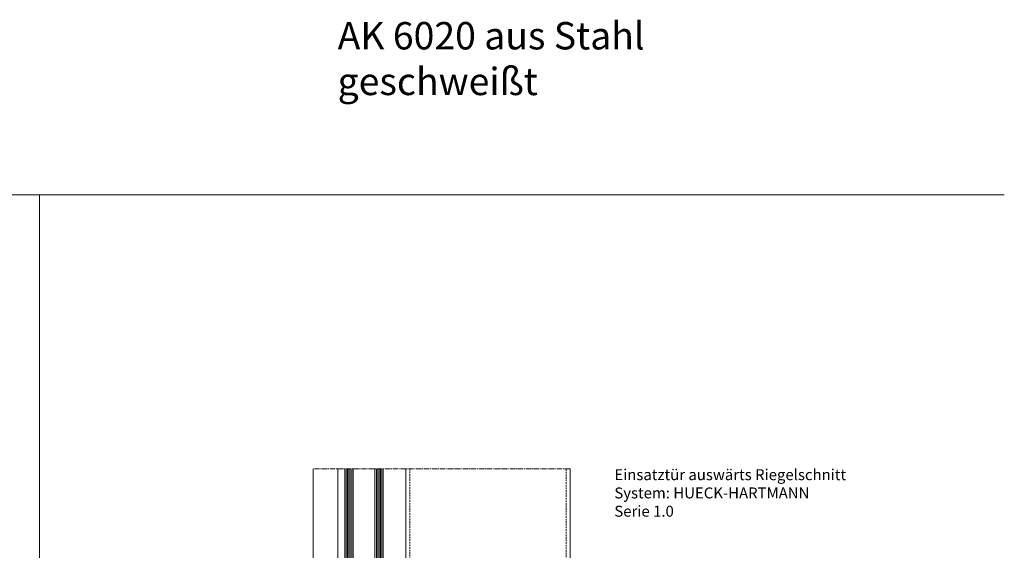
# Model space of a CAD drawing. Units: millimetres. Extents: x 1892 to 3326, y -78 to 920.
# Drawn here: x 2607 to 3326, y 532 to 919 of the extents above; entities that cross this region are included whole.
import ezdxf

# ---------------------------------------------------------------- set-up
doc = ezdxf.new("R2010")
doc.units = ezdxf.units.MM
doc.linetypes.add('MITTE2', pattern=[28.575, 19.05, -3.175, 3.175, -3.175])
doc.linetypes.add('Verdeckt', pattern=[9.525, 6.35, -3.175])
doc.layers.add('DE', color=7, linetype='Continuous')
for name, color, linetype, lineweight in [('SX-0-1-Text_allg.', 7, 'Continuous', 13), ('SX-0-1-Text_dt.', 7, 'Continuous', 13), ('SX-0-Schnittlinie', 7, 'MITTE2', 13), ('SX-Dichtung-Aussen_Ansicht', 7, 'Continuous', 13), ('SX-Dichtung-Innen_Ansicht', 7, 'Continuous', 13), ('SX-Glas_Kontur', 4, 'Continuous', 13), ('SX-Glas_Schraffur', 4, 'Continuous', 5), ('SX-Oberleiste_Ansicht', 7, 'Continuous', 13), ('SX-Pfosten_Ansicht', 7, 'Continuous', 13), ('SX-Profil_Ansicht', 7, 'Continuous', 13)]:
    doc.layers.add(name, color=color, linetype=linetype, lineweight=lineweight)
doc.styles.get("Standard").update_dxf_attribs({"font": 'arial.ttf'})

# ---------------------------------------------------------------- blocks, each defined once
blk = doc.blocks.new('Pfosten_Ansicht')
at = {"layer": 'SX-Profil_Ansicht'}
for p, q in [((2789.01, 519.94), (2789.01, 591.4)), ((2908.99, 248.9), (2908.99, 591.4)), ((2788.99, 317.9), (2788.99, 248.9))]:
    blk.add_line(p, q, dxfattribs=at)
at = {"layer": 'SX-Profil_Ansicht', "linetype": 'Verdeckt', "ltscale": 0.2}
for p, q in [((2792.01, 591.4), (2792.01, 248.9)), ((2905.99, 248.9), (2905.99, 591.4)), ((2789.01, 519.94), (2788.99, 317.9))]:
    blk.add_line(p, q, dxfattribs=at)
blk = doc.blocks.new('Glas')
at = {"layer": 'SX-Glas_Kontur'}
for p, q in [((2744.51, 591.4), (2744.51, 506.4)), ((2750.51, 506.4), (2750.51, 591.4)), ((2766.51, 506.4), (2766.51, 591.4)), ((2772.51, 506.4), (2772.51, 591.4)), ((2750.51, 516.4), (2766.51, 516.4)), ((2744.51, 506.4), (2772.51, 506.4)), ((2738.01, 248.9), (2738.01, 333.9)), ((2738.01, 333.9), (2766.01, 333.9)), ((2744.01, 333.9), (2744.01, 248.9)), ((2760.01, 333.9), (2760.01, 248.9)), ((2766.01, 333.9), (2766.01, 248.9)), ((2744.01, 323.9), (2760.01, 323.9))]:
    blk.add_line(p, q, dxfattribs=at)
at = {"layer": 'SX-Glas_Schraffur'}
for p, q in [((2745.51, 506.4), (2745.51, 591.4)), ((2746.51, 506.4), (2746.51, 591.4)), ((2747.51, 506.4), (2747.51, 591.4)), ((2748.51, 506.4), (2748.51, 591.4)), ((2749.51, 506.4), (2749.51, 591.4)), ((2767.51, 506.4), (2767.51, 591.4)), ((2768.51, 506.4), (2768.51, 591.4)), ((2769.51, 506.4), (2769.51, 591.4)), ((2770.51, 506.4), (2770.51, 591.4)), ((2771.51, 506.4), (2771.51, 591.4)), ((2739.01, 333.9), (2739.01, 248.9)), ((2740.01, 333.9), (2740.01, 248.9)), ((2741.01, 333.9), (2741.01, 248.9)), ((2742.01, 333.9), (2742.01, 248.9)), ((2743.01, 333.9), (2743.01, 248.9)), ((2761.01, 333.9), (2761.01, 248.9)), ((2762.01, 333.9), (2762.01, 248.9)), ((2763.01, 333.9), (2763.01, 248.9)), ((2764.01, 333.9), (2764.01, 248.9)), ((2765.01, 333.9), (2765.01, 248.9))]:
    blk.add_line(p, q, dxfattribs=at)
blk = doc.blocks.new('Oberleiste_Pfosten')
at = {"layer": 'SX-Oberleiste_Ansicht'}
for p, q in [((2721.51, 248.9), (2721.51, 591.4)), ((2739.51, 455.4), (2739.51, 591.4))]:
    blk.add_line(p, q, dxfattribs=at)
at = {"layer": 'SX-Oberleiste_Ansicht', "linetype": 'Verdeckt', "ltscale": 0.2}
blk.add_line((2739.51, 455.4), (2739.51, 248.9), dxfattribs=at)
blk = doc.blocks.new('Dichtung_Innen')
at = {"layer": 'SX-Dichtung-Innen_Ansicht'}
for p, q in [((2772.51, 591.4), (2772.51, 515.4)), ((2789.01, 591.4), (2789.01, 515.4))]:
    blk.add_line(p, q, dxfattribs=at)
blk = doc.blocks.new('Dichtung_Aussen')
at = {"layer": 'SX-Dichtung-Aussen_Ansicht'}
for p, q in [((2739.51, 591.4), (2739.51, 455.4)), ((2744.51, 591.4), (2744.51, 455.4))]:
    blk.add_line(p, q, dxfattribs=at)
at = {"layer": 'SX-Dichtung-Aussen_Ansicht', "linetype": 'Verdeckt', "ltscale": 0.2}
for p, q in [((2739.51, 455.4), (2739.51, 248.9)), ((2744.51, 455.4), (2744.51, 248.9))]:
    blk.add_line(p, q, dxfattribs=at)

msp = doc.modelspace()

# ---------------------------------------------------------------- linework, layer by layer
at = {"layer": 'SX-0-1-Text_allg.'}
for p, q in [((1892.01, 791.4), (3325.91, 791.4)), ((2621.51, -77.8), (2621.51, 791.4))]:
    msp.add_line(p, q, dxfattribs=at)
at = {"layer": 'SX-0-Schnittlinie', "ltscale": 0.2}
msp.add_line((3008.99, 591.4), (2821.51, 591.4), dxfattribs=at)

# ---------------------------------------------------------------- block references
at = {"layer": 'SX-Dichtung-Aussen_Ansicht'}
msp.add_blockref('Dichtung_Aussen', (100, 0), dxfattribs=at)
at = {"layer": 'SX-Dichtung-Innen_Ansicht'}
msp.add_blockref('Dichtung_Innen', (100, 0), dxfattribs=at)
at = {"layer": 'SX-Glas_Kontur'}
msp.add_blockref('Glas', (100, 0), dxfattribs=at)
at = {"layer": 'SX-Oberleiste_Ansicht'}
msp.add_blockref('Oberleiste_Pfosten', (100, 0), dxfattribs=at)
at = {"layer": 'SX-Pfosten_Ansicht'}
msp.add_blockref('Pfosten_Ansicht', (100, 0), dxfattribs=at)

# ---------------------------------------------------------------- texts
at = {"layer": 'DE', "insert": (3041.24, 591.11), "char_height": 8, "width": 180.4145, "attachment_point": 1}
msp.add_mtext('{\\fArial|b0|i0|c0|p34;Einsatztür auswärts Riegelschnitt \\PSystem: HUECK-HARTMANN\\PSerie 1.0 }', dxfattribs=at)
at = {"layer": 'SX-0-1-Text_dt.', "insert": (2839.25, 917.61), "char_height": 20, "attachment_point": 1}
msp.add_mtext_dynamic_manual_height_columns('AK 6020 aus Stahl\\Pgeschweißt', width=342.4115, gutter_width=12.5, heights=[0], dxfattribs=at)

doc.saveas('drawing.dxf')
